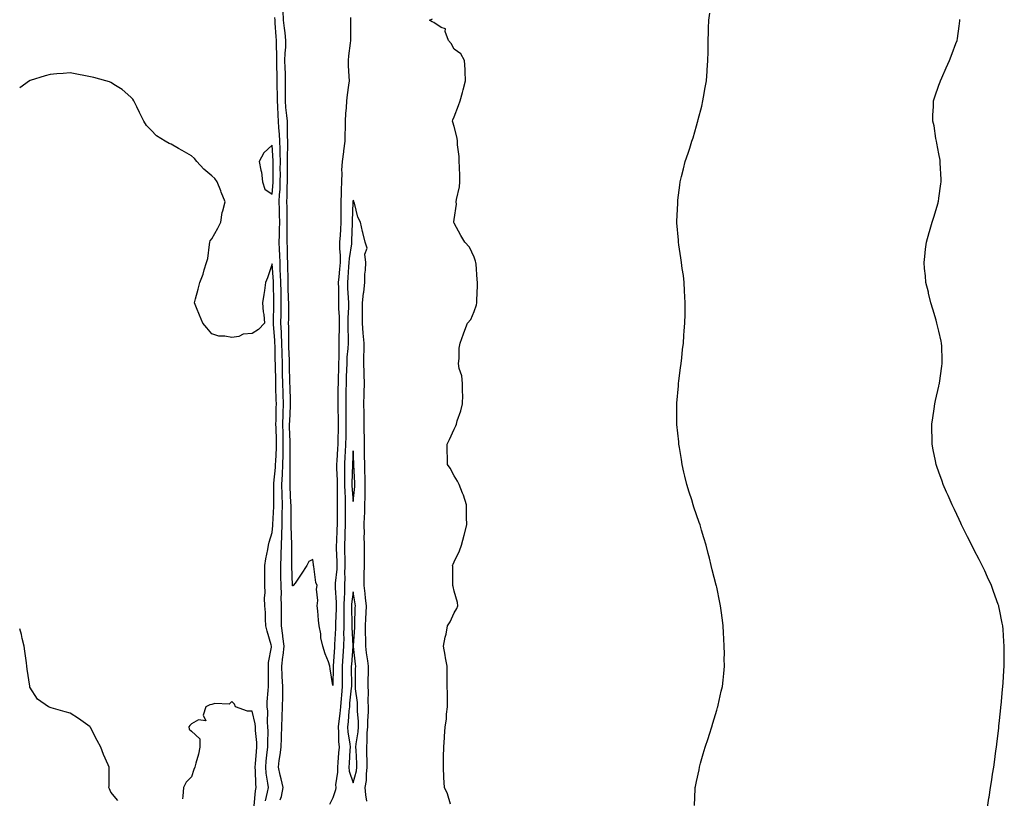
# Model space of a CAD drawing. Units: inches. Extents: x 979043 to 981683, y 7271498 to 7274138.
# Drawn here: x 979043 to 979530, y 7272807 to 7273192 of the extents above; entities that cross this region are included whole.
import ezdxf

# ---------------------------------------------------------------- set-up
doc = ezdxf.new("R2010")
doc.units = ezdxf.units.IN
doc.header["$MEASUREMENT"] = 0
doc.layers.add('Contour_97907271', color=7, linetype='Continuous', true_color=0xcb41ea)

msp = doc.modelspace()

# ---------------------------------------------------------------- linework, layer by layer
at = {"layer": 'Contour_97907271'}
for points in [[(979206.78, 7273193.19, 3182), (979206.7, 7273191.92, 3182), (979206.69, 7273190.56, 3182), (979206.78, 7273183.19, 3182), (979206.78, 7273181.92, 3182), (979206.6, 7273180.47, 3182), (979205.8, 7273174.17, 3182), (979205.54, 7273171.92, 3182), (979205.66, 7273169.53, 3182), (979205.93, 7273164.04, 3182), (979206.03, 7273161.92, 3182), (979205.79, 7273159.66, 3182), (979205.05, 7273154.92, 3182), (979204.77, 7273151.92, 3182), (979204.6, 7273148.47, 3182), (979204.32, 7273145.65, 3182), (979204.15, 7273141.92, 3182), (979204.06, 7273137.93, 3182), (979203.99, 7273135.98, 3182), (979203.88, 7273131.92, 3182), (979203.33, 7273127.2, 3182), (979203.34, 7273126.63, 3182), (979202.62, 7273121.92, 3182), (979202.35, 7273117.62, 3182), (979202.44, 7273116.31, 3182), (979202.24, 7273111.92, 3182), (979202.09, 7273107.88, 3182), (979202.17, 7273106.04, 3182), (979202.04, 7273101.92, 3182), (979201.99, 7273097.98, 3182), (979202.01, 7273095.88, 3182), (979201.97, 7273091.92, 3182), (979201.78, 7273088.19, 3182), (979201.57, 7273085.44, 3182), (979201.38, 7273081.92, 3182), (979201.28, 7273078.69, 3182), (979201.65, 7273075.52, 3182), (979201.57, 7273071.92, 3182), (979201.31, 7273068.66, 3182), (979200.95, 7273064.82, 3182), (979200.72, 7273061.92, 3182), (979200.78, 7273059.19, 3182), (979200.75, 7273054.62, 3182), (979200.81, 7273051.92, 3182), (979200.86, 7273049.11, 3182), (979201.18, 7273045.05, 3182), (979201.22, 7273041.92, 3182), (979201.19, 7273038.78, 3182), (979201.07, 7273034.94, 3182), (979201.04, 7273031.92, 3182), (979200.93, 7273029.04, 3182), (979201, 7273024.87, 3182), (979200.89, 7273021.92, 3182), (979200.79, 7273019.18, 3182), (979200.68, 7273014.55, 3182), (979200.58, 7273011.92, 3182), (979200.55, 7273009.42, 3182), (979200.52, 7273004.39, 3182), (979200.48, 7273001.92, 3182), (979200.51, 7272999.46, 3182), (979200.69, 7272994.56, 3182), (979200.73, 7272991.92, 3182), (979200.68, 7272989.29, 3182), (979200.49, 7272984.36, 3182), (979200.43, 7272981.92, 3182), (979200.33, 7272979.64, 3182), (979199.97, 7272973.84, 3182), (979199.87, 7272971.92, 3182), (979199.88, 7272970.09, 3182), (979200.12, 7272963.99, 3182), (979200.12, 7272961.92, 3182), (979200.19, 7272959.78, 3182), (979200.11, 7272953.98, 3182), (979200.18, 7272951.92, 3182), (979200.18, 7272949.79, 3182), (979200.16, 7272944.03, 3182), (979200.16, 7272941.92, 3182), (979200.07, 7272939.9, 3182), (979199.77, 7272933.64, 3182), (979199.7, 7272931.92, 3182), (979199.73, 7272930.24, 3182), (979199.92, 7272923.8, 3182), (979199.96, 7272921.92, 3182), (979199.92, 7272920.05, 3182), (979199.25, 7272913.12, 3182), (979199.22, 7272911.92, 3182), (979199.19, 7272910.78, 3182), (979199.71, 7272903.58, 3182), (979199.67, 7272901.92, 3182), (979199.65, 7272900.32, 3182), (979199.41, 7272893.28, 3182), (979199.39, 7272891.92, 3182), (979199.38, 7272890.59, 3182), (979198.85, 7272882.72, 3182), (979198.85, 7272881.92, 3182), (979198.79, 7272881.18, 3182), (979198.25, 7272872.12, 3182), (979198.23, 7272871.92, 3182), (979198.23, 7272871.74, 3182), (979198.05, 7272862.38, 3182), (979196.74, 7272870.61, 3182), (979196.58, 7272871.92, 3182), (979195.8, 7272874.17, 3182), (979194.15, 7272878.02, 3182), (979193.14, 7272881.92, 3182), (979192.11, 7272885.98, 3182), (979192.01, 7272887.96, 3182), (979191.3, 7272891.92, 3182), (979190.93, 7272894.8, 3182), (979190.62, 7272899.35, 3182), (979190.33, 7272901.92, 3182), (979190.6, 7272904.47, 3182), (979189.92, 7272910.05, 3182), (979190.26, 7272911.92, 3182), (979189.6, 7272913.47, 3182), (979188.69, 7272921.28, 3182), (979188.52, 7272921.92, 3182), (979188.52, 7272922.39, 3182), (979188.05, 7272924.81, 3182), (979186.1, 7272923.87, 3182), (979185.18, 7272921.92, 3182), (979182.4, 7272917.57, 3182), (979179.3, 7272913.17, 3182), (979178.44, 7272911.92, 3182), (979178.21, 7272911.76, 3182), (979178.05, 7272911.76, 3182), (979178.03, 7272911.9, 3182), (979178.03, 7272911.94, 3182), (979177.74, 7272921.61, 3182), (979177.73, 7272921.92, 3182), (979177.75, 7272922.22, 3182), (979177.77, 7272931.64, 3182), (979177.78, 7272931.92, 3182), (979177.78, 7272932.19, 3182), (979177.42, 7272941.29, 3182), (979177.42, 7272941.92, 3182), (979177.43, 7272942.54, 3182), (979177.32, 7272951.19, 3182), (979177.33, 7272951.92, 3182), (979177.31, 7272952.66, 3182), (979176.88, 7272960.75, 3182), (979176.85, 7272961.92, 3182), (979176.91, 7272963.06, 3182), (979176.87, 7272970.74, 3182), (979176.93, 7272971.92, 3182), (979176.95, 7272973.02, 3182), (979176.84, 7272980.71, 3182), (979176.86, 7272981.92, 3182), (979176.83, 7272983.14, 3182), (979176.65, 7272990.52, 3182), (979176.62, 7272991.92, 3182), (979176.66, 7272993.31, 3182), (979177.04, 7273000.91, 3182), (979177.07, 7273001.92, 3182), (979177.04, 7273002.93, 3182), (979176.84, 7273010.71, 3182), (979176.8, 7273011.92, 3182), (979176.78, 7273013.19, 3182), (979176.59, 7273020.46, 3182), (979176.57, 7273021.92, 3182), (979176.53, 7273023.44, 3182), (979176.29, 7273030.16, 3182), (979176.24, 7273031.92, 3182), (979176.17, 7273033.8, 3182), (979176.2, 7273040.07, 3182), (979176.13, 7273041.92, 3182), (979176.16, 7273043.81, 3182), (979176.17, 7273050.04, 3182), (979176.19, 7273051.92, 3182), (979176.15, 7273053.82, 3182), (979175.97, 7273059.84, 3182), (979175.92, 7273061.92, 3182), (979175.85, 7273064.12, 3182), (979175.81, 7273069.68, 3182), (979175.74, 7273071.92, 3182), (979175.66, 7273074.31, 3182), (979175.51, 7273079.38, 3182), (979175.42, 7273081.92, 3182), (979175.46, 7273084.51, 3182), (979175.46, 7273089.33, 3182), (979175.49, 7273091.92, 3182), (979175.45, 7273094.52, 3182), (979175.36, 7273099.23, 3182), (979175.32, 7273101.92, 3182), (979175.42, 7273104.55, 3182), (979175.42, 7273109.29, 3182), (979175.52, 7273111.92, 3182), (979175.54, 7273114.43, 3182), (979175.64, 7273119.51, 3182), (979175.65, 7273121.92, 3182), (979175.62, 7273124.35, 3182), (979175.73, 7273129.6, 3182), (979175.69, 7273131.92, 3182), (979175.58, 7273134.39, 3182), (979175.62, 7273139.49, 3182), (979175.5, 7273141.92, 3182), (979175.28, 7273144.69, 3182), (979174.75, 7273148.62, 3182), (979174.51, 7273151.92, 3182), (979174.51, 7273155.46, 3182), (979174.65, 7273158.52, 3182), (979174.65, 7273161.92, 3182), (979174.54, 7273165.43, 3182), (979174.41, 7273168.28, 3182), (979174.3, 7273171.92, 3182), (979174.4, 7273175.57, 3182), (979174.68, 7273178.55, 3182), (979174.78, 7273181.92, 3182), (979174.39, 7273185.58, 3182), (979174.05, 7273187.92, 3182), (979173.66, 7273191.92, 3182), (979173.38, 7273196.59, 3182)], [(979376.99, 7272802.98, 3181), (979377.42, 7272811.29, 3181), (979377.44, 7272811.92, 3181), (979377.55, 7272812.42, 3181), (979378.05, 7272814.84, 3181), (979379.3, 7272820.67, 3181), (979379.52, 7272821.92, 3181), (979380.1, 7272823.97, 3181), (979381.43, 7272828.54, 3181), (979382.38, 7272831.92, 3181), (979383.75, 7272836.22, 3181), (979384.41, 7272838.28, 3181), (979385.58, 7272841.92, 3181), (979386.13, 7272843.84, 3181), (979388.05, 7272850.23, 3181), (979388.44, 7272851.53, 3181), (979388.58, 7272851.92, 3181), (979388.74, 7272852.61, 3181), (979390.34, 7272859.63, 3181), (979390.91, 7272861.92, 3181), (979391.2, 7272865.07, 3181), (979391.59, 7272868.38, 3181), (979391.88, 7272871.92, 3181), (979391.8, 7272875.67, 3181), (979391.87, 7272878.1, 3181), (979391.81, 7272881.92, 3181), (979391.59, 7272885.46, 3181), (979391.5, 7272888.47, 3181), (979391.28, 7272891.92, 3181), (979390.92, 7272894.79, 3181), (979390.33, 7272899.64, 3181), (979390.01, 7272901.92, 3181), (979389.68, 7272903.55, 3181), (979388.05, 7272911.09, 3181), (979387.9, 7272911.77, 3181), (979387.87, 7272911.92, 3181), (979387.82, 7272912.15, 3181), (979385.84, 7272919.71, 3181), (979385.34, 7272921.92, 3181), (979384.42, 7272925.55, 3181), (979383.84, 7272927.71, 3181), (979382.79, 7272931.92, 3181), (979381.68, 7272935.55, 3181), (979380.55, 7272939.42, 3181), (979379.8, 7272941.92, 3181), (979379.34, 7272943.21, 3181), (979378.05, 7272947.02, 3181), (979376.81, 7272950.68, 3181), (979376.42, 7272951.92, 3181), (979375.67, 7272954.3, 3181), (979374.35, 7272958.22, 3181), (979373.27, 7272961.92, 3181), (979372.25, 7272966.12, 3181), (979371.84, 7272968.13, 3181), (979370.98, 7272971.92, 3181), (979370.55, 7272974.42, 3181), (979369.65, 7272980.32, 3181), (979369.38, 7272981.92, 3181), (979369.24, 7272983.11, 3181), (979368.31, 7272991.66, 3181), (979368.28, 7272991.92, 3181), (979368.28, 7273001.92, 3181), (979368.3, 7273002.17, 3181), (979369.07, 7273010.9, 3181), (979369.16, 7273011.92, 3181), (979369.35, 7273013.22, 3181), (979370.19, 7273019.78, 3181), (979370.5, 7273021.92, 3181), (979370.8, 7273024.67, 3181), (979371.19, 7273028.78, 3181), (979371.57, 7273031.92, 3181), (979371.85, 7273035.72, 3181), (979371.99, 7273037.98, 3181), (979372.33, 7273041.92, 3181), (979372.41, 7273046.28, 3181), (979372.42, 7273047.55, 3181), (979372.49, 7273051.92, 3181), (979372.18, 7273057.79, 3181), (979372, 7273061.92, 3181), (979371.55, 7273065.42, 3181), (979371.03, 7273068.94, 3181), (979370.64, 7273071.92, 3181), (979370.37, 7273074.24, 3181), (979369.38, 7273080.59, 3181), (979369.2, 7273081.92, 3181), (979369.14, 7273083.01, 3181), (979368.38, 7273091.59, 3181), (979368.36, 7273091.92, 3181), (979368.38, 7273092.25, 3181), (979368.73, 7273101.24, 3181), (979368.77, 7273101.92, 3181), (979368.89, 7273102.76, 3181), (979369.8, 7273110.17, 3181), (979370.04, 7273111.92, 3181), (979370.7, 7273114.57, 3181), (979371.63, 7273118.34, 3181), (979372.5, 7273121.92, 3181), (979373.89, 7273126.08, 3181), (979374.7, 7273128.57, 3181), (979375.8, 7273131.92, 3181), (979376.35, 7273133.62, 3181), (979378.05, 7273139.64, 3181), (979378.58, 7273141.39, 3181), (979378.69, 7273141.92, 3181), (979378.88, 7273142.75, 3181), (979380.64, 7273149.33, 3181), (979381.14, 7273151.92, 3181), (979381.79, 7273155.66, 3181), (979382.26, 7273157.71, 3181), (979382.94, 7273161.92, 3181), (979383.33, 7273166.64, 3181), (979383.35, 7273167.22, 3181), (979383.72, 7273171.92, 3181), (979383.8, 7273176.17, 3181), (979383.82, 7273177.69, 3181), (979383.87, 7273181.92, 3181), (979383.97, 7273186, 3181), (979384.05, 7273187.92, 3181), (979384.13, 7273191.92, 3181), (979384.59, 7273195.38, 3181)], [(979171.96, 7272805.83, 3183), (979172.53, 7272807.44, 3183), (979173.46, 7272811.92, 3183), (979172.4, 7272816.27, 3183), (979172, 7272817.97, 3183), (979171.05, 7272821.92, 3183), (979171.48, 7272825.35, 3183), (979171.91, 7272828.06, 3183), (979172.37, 7272831.92, 3183), (979172.58, 7272836.45, 3183), (979172.62, 7272837.35, 3183), (979172.84, 7272841.92, 3183), (979173.01, 7272846.88, 3183), (979173.01, 7272846.96, 3183), (979173.18, 7272851.92, 3183), (979173.24, 7272856.73, 3183), (979173.23, 7272857.1, 3183), (979173.28, 7272861.92, 3183), (979173.01, 7272866.88, 3183), (979173.01, 7272866.96, 3183), (979172.76, 7272871.92, 3183), (979173.29, 7272876.68, 3183), (979173.36, 7272877.23, 3183), (979173.9, 7272881.92, 3183), (979173.29, 7272886.68, 3183), (979173.26, 7272887.13, 3183), (979172.58, 7272891.92, 3183), (979172.59, 7272896.46, 3183), (979172.59, 7272901.92, 3183), (979172.46, 7272906.33, 3183), (979172.53, 7272907.44, 3183), (979172.42, 7272911.92, 3183), (979172.35, 7272916.22, 3183), (979172.34, 7272917.63, 3183), (979172.27, 7272921.92, 3183), (979172.43, 7272926.3, 3183), (979172.51, 7272927.46, 3183), (979172.67, 7272931.92, 3183), (979172.76, 7272936.63, 3183), (979172.8, 7272937.17, 3183), (979172.86, 7272941.92, 3183), (979172.98, 7272946.85, 3183), (979172.99, 7272946.98, 3183), (979173.09, 7272951.92, 3183), (979172.94, 7272956.81, 3183), (979172.94, 7272957.03, 3183), (979172.82, 7272961.92, 3183), (979173.07, 7272966.9, 3183), (979173.07, 7272966.94, 3183), (979173.3, 7272971.92, 3183), (979173.4, 7272976.57, 3183), (979173.39, 7272977.26, 3183), (979173.48, 7272981.92, 3183), (979173.37, 7272986.6, 3183), (979173.36, 7272987.23, 3183), (979173.26, 7272991.92, 3183), (979173.39, 7272996.58, 3183), (979173.42, 7272997.29, 3183), (979173.57, 7273001.92, 3183), (979173.43, 7273006.54, 3183), (979173.41, 7273007.28, 3183), (979173.28, 7273011.92, 3183), (979173.18, 7273016.79, 3183), (979173.18, 7273017.05, 3183), (979173.07, 7273021.92, 3183), (979172.93, 7273026.8, 3183), (979172.93, 7273027.04, 3183), (979172.81, 7273031.92, 3183), (979172.62, 7273036.49, 3183), (979172.54, 7273037.43, 3183), (979172.35, 7273041.92, 3183), (979172.41, 7273046.28, 3183), (979172.44, 7273047.53, 3183), (979172.51, 7273051.92, 3183), (979172.4, 7273056.27, 3183), (979172.37, 7273057.6, 3183), (979172.25, 7273061.92, 3183), (979172.12, 7273065.99, 3183), (979172.01, 7273067.96, 3183), (979171.87, 7273071.92, 3183), (979171.74, 7273075.61, 3183), (979171.63, 7273078.34, 3183), (979171.51, 7273081.92, 3183), (979171.57, 7273085.44, 3183), (979171.65, 7273088.32, 3183), (979171.7, 7273091.92, 3183), (979171.63, 7273095.5, 3183), (979171.59, 7273098.38, 3183), (979171.53, 7273101.92, 3183), (979171.67, 7273105.54, 3183), (979171.88, 7273108.09, 3183), (979172.02, 7273111.92, 3183), (979172.04, 7273115.91, 3183), (979172.02, 7273117.95, 3183), (979172.04, 7273121.92, 3183), (979171.99, 7273125.86, 3183), (979171.88, 7273128.09, 3183), (979171.82, 7273131.92, 3183), (979171.66, 7273135.53, 3183), (979171.35, 7273138.62, 3183), (979171.18, 7273141.92, 3183), (979170.95, 7273144.82, 3183), (979170.87, 7273149.1, 3183), (979170.68, 7273151.92, 3183), (979170.68, 7273154.55, 3183), (979170.46, 7273159.51, 3183), (979170.46, 7273161.92, 3183), (979170.38, 7273164.25, 3183), (979170.3, 7273169.67, 3183), (979170.23, 7273171.92, 3183), (979170.29, 7273174.16, 3183), (979170.05, 7273179.92, 3183), (979170.11, 7273181.92, 3183), (979169.92, 7273183.79, 3183), (979169.52, 7273190.45, 3183), (979169.39, 7273191.92, 3183), (979169.31, 7273193.18, 3183)], [(979256.29, 7272803.68, 3182), (979254.83, 7272808.7, 3182), (979253.37, 7272811.92, 3182), (979253.05, 7272816.92, 3182), (979252.82, 7272821.92, 3182), (979252.85, 7272826.72, 3182), (979252.87, 7272827.1, 3182), (979252.89, 7272831.92, 3182), (979253.35, 7272836.62, 3182), (979253.33, 7272837.2, 3182), (979253.67, 7272841.92, 3182), (979254.25, 7272845.72, 3182), (979254.35, 7272848.22, 3182), (979254.81, 7272851.92, 3182), (979254.75, 7272855.22, 3182), (979254.73, 7272858.6, 3182), (979254.66, 7272861.92, 3182), (979254.61, 7272865.36, 3182), (979254.62, 7272868.49, 3182), (979254.59, 7272871.92, 3182), (979253.87, 7272876.1, 3182), (979253.61, 7272877.48, 3182), (979252.85, 7272881.92, 3182), (979253.64, 7272886.33, 3182), (979254.05, 7272887.92, 3182), (979254.86, 7272891.92, 3182), (979256.05, 7272893.92, 3182), (979258.05, 7272898.48, 3182), (979259.39, 7272900.58, 3182), (979259.82, 7272901.92, 3182), (979259.67, 7272903.54, 3182), (979258.05, 7272909.1, 3182), (979257.59, 7272911.46, 3182), (979257.48, 7272911.92, 3182), (979257.37, 7272912.6, 3182), (979257.42, 7272921.29, 3182), (979257.24, 7272921.92, 3182), (979257.53, 7272922.44, 3182), (979258.05, 7272923.59, 3182), (979260.79, 7272929.18, 3182), (979261.68, 7272931.92, 3182), (979263.05, 7272936.92, 3182), (979264.29, 7272941.92, 3182), (979264.25, 7272945.72, 3182), (979264.27, 7272948.14, 3182), (979264.23, 7272951.92, 3182), (979262.75, 7272956.62, 3182), (979262.26, 7272957.71, 3182), (979260.62, 7272961.92, 3182), (979259.81, 7272963.68, 3182), (979258.05, 7272966.25, 3182), (979256.15, 7272970.02, 3182), (979254.79, 7272971.92, 3182), (979254.75, 7272975.22, 3182), (979254.61, 7272978.48, 3182), (979254.58, 7272981.92, 3182), (979255.8, 7272984.17, 3182), (979258.05, 7272989.41, 3182), (979258.91, 7272991.06, 3182), (979259.16, 7272991.92, 3182), (979259.62, 7272993.49, 3182), (979261.45, 7272998.52, 3182), (979262.27, 7273001.92, 3182), (979262.31, 7273006.18, 3182), (979262.2, 7273007.77, 3182), (979262.23, 7273011.92, 3182), (979261.83, 7273015.7, 3182), (979260.59, 7273019.38, 3182), (979260.17, 7273021.92, 3182), (979260.53, 7273024.4, 3182), (979260.57, 7273029.4, 3182), (979261.08, 7273031.92, 3182), (979262.74, 7273036.61, 3182), (979262.89, 7273037.08, 3182), (979264.67, 7273041.92, 3182), (979266.36, 7273043.61, 3182), (979268.05, 7273047.6, 3182), (979269.09, 7273050.88, 3182), (979269.27, 7273051.92, 3182), (979269.31, 7273053.18, 3182), (979269.62, 7273060.35, 3182), (979269.68, 7273061.92, 3182), (979269.55, 7273063.42, 3182), (979268.9, 7273071.07, 3182), (979268.82, 7273071.92, 3182), (979268.68, 7273072.55, 3182), (979268.05, 7273074.5, 3182), (979265.64, 7273079.51, 3182), (979263.3, 7273081.92, 3182), (979261.35, 7273085.22, 3182), (979258.05, 7273091.46, 3182), (979257.89, 7273091.76, 3182), (979257.88, 7273091.92, 3182), (979257.93, 7273092.04, 3182), (979258.05, 7273093.14, 3182), (979259.2, 7273100.77, 3182), (979259.15, 7273101.92, 3182), (979259.25, 7273103.12, 3182), (979260.68, 7273109.29, 3182), (979260.84, 7273111.92, 3182), (979260.83, 7273114.7, 3182), (979260.65, 7273119.32, 3182), (979260.64, 7273121.92, 3182), (979260.53, 7273124.4, 3182), (979259.75, 7273130.22, 3182), (979259.66, 7273131.92, 3182), (979259.58, 7273133.45, 3182), (979258.05, 7273139.23, 3182), (979257.5, 7273141.37, 3182), (979257.27, 7273141.92, 3182), (979257.48, 7273142.49, 3182), (979258.05, 7273144.02, 3182), (979260.31, 7273149.66, 3182), (979261.05, 7273151.92, 3182), (979262.21, 7273156.08, 3182), (979262.6, 7273157.37, 3182), (979263.74, 7273161.92, 3182), (979263.55, 7273166.42, 3182), (979263.54, 7273167.41, 3182), (979263.27, 7273171.92, 3182), (979261.36, 7273175.23, 3182), (979258.05, 7273177.56, 3182), (979256.54, 7273180.41, 3182), (979255.28, 7273181.92, 3182), (979253.62, 7273186.35, 3182), (979253.8, 7273187.67, 3182), (979251.71, 7273188.26, 3182), (979248.05, 7273190.73, 3182), (979247.26, 7273191.13, 3182), (979245.95, 7273191.92, 3182), (979247.38, 7273192.59, 3182)], [(979522.08, 7272801.92, 3180), (979522.82, 7272806.69, 3180), (979522.88, 7272807.09, 3180), (979523.66, 7272811.92, 3180), (979524.23, 7272815.74, 3180), (979524.65, 7272818.52, 3180), (979525.2, 7272821.92, 3180), (979525.54, 7272824.43, 3180), (979526.26, 7272830.13, 3180), (979526.5, 7272831.92, 3180), (979526.67, 7272833.3, 3180), (979527.66, 7272841.53, 3180), (979527.71, 7272841.92, 3180), (979527.74, 7272842.23, 3180), (979528.05, 7272845.15, 3180), (979528.69, 7272851.28, 3180), (979528.75, 7272851.92, 3180), (979528.83, 7272852.7, 3180), (979529.55, 7272860.42, 3180), (979529.69, 7272861.92, 3180), (979529.79, 7272863.66, 3180), (979530.18, 7272869.79, 3180), (979530.33, 7272871.92, 3180), (979530.35, 7272874.22, 3180), (979530.41, 7272879.56, 3180), (979530.43, 7272881.92, 3180), (979530.27, 7272884.14, 3180), (979529.86, 7272890.11, 3180), (979529.71, 7272891.92, 3180), (979529.42, 7272893.29, 3180), (979528.05, 7272900.04, 3180), (979527.72, 7272901.59, 3180), (979527.66, 7272901.92, 3180), (979527.44, 7272902.53, 3180), (979525.1, 7272908.97, 3180), (979524.11, 7272911.92, 3180), (979522.18, 7272916.05, 3180), (979520.76, 7272919.21, 3180), (979519.53, 7272921.92, 3180), (979519.02, 7272922.89, 3180), (979518.05, 7272924.74, 3180), (979515.58, 7272929.45, 3180), (979514.34, 7272931.92, 3180), (979512.23, 7272936.1, 3180), (979510.61, 7272939.36, 3180), (979509.32, 7272941.92, 3180), (979508.92, 7272942.79, 3180), (979508.05, 7272944.6, 3180), (979505.7, 7272949.57, 3180), (979504.58, 7272951.92, 3180), (979502.59, 7272956.46, 3180), (979501.88, 7272958.09, 3180), (979500.22, 7272961.92, 3180), (979499.66, 7272963.53, 3180), (979498.05, 7272968.01, 3180), (979497.01, 7272970.88, 3180), (979496.63, 7272971.92, 3180), (979496.31, 7272973.66, 3180), (979495.22, 7272979.09, 3180), (979494.7, 7272981.92, 3180), (979494.65, 7272985.32, 3180), (979494.59, 7272988.46, 3180), (979494.56, 7272991.92, 3180), (979495.01, 7272994.96, 3180), (979495.64, 7272999.51, 3180), (979495.97, 7273001.92, 3180), (979496.35, 7273003.62, 3180), (979498.05, 7273010.68, 3180), (979498.26, 7273011.71, 3180), (979498.31, 7273011.92, 3180), (979498.35, 7273012.22, 3180), (979499.49, 7273020.48, 3180), (979499.68, 7273021.92, 3180), (979499.62, 7273023.49, 3180), (979499.45, 7273030.52, 3180), (979499.4, 7273031.92, 3180), (979499.15, 7273033.02, 3180), (979498.05, 7273037.84, 3180), (979497.26, 7273041.13, 3180), (979497.1, 7273041.92, 3180), (979496.71, 7273043.26, 3180), (979494.97, 7273048.84, 3180), (979494.12, 7273051.92, 3180), (979492.92, 7273056.79, 3180), (979492.84, 7273057.13, 3180), (979491.66, 7273061.92, 3180), (979491.37, 7273065.24, 3180), (979490.97, 7273069, 3180), (979490.7, 7273071.92, 3180), (979491.06, 7273074.93, 3180), (979491.43, 7273078.54, 3180), (979491.85, 7273081.92, 3180), (979493.26, 7273086.71, 3180), (979493.42, 7273087.29, 3180), (979494.78, 7273091.92, 3180), (979495.56, 7273094.41, 3180), (979497.65, 7273101.52, 3180), (979497.77, 7273101.92, 3180), (979497.81, 7273102.16, 3180), (979498.05, 7273103.77, 3180), (979499.04, 7273110.93, 3180), (979499.16, 7273111.92, 3180), (979499.13, 7273113, 3180), (979498.72, 7273121.25, 3180), (979498.7, 7273121.92, 3180), (979498.63, 7273122.5, 3180), (979498.05, 7273125.72, 3180), (979497.07, 7273130.94, 3180), (979496.87, 7273131.92, 3180), (979496.59, 7273133.38, 3180), (979495.63, 7273139.5, 3180), (979495.13, 7273141.92, 3180), (979495.13, 7273144.84, 3180), (979495.33, 7273149.2, 3180), (979495.33, 7273151.92, 3180), (979495.98, 7273153.99, 3180), (979498.05, 7273159.66, 3180), (979498.65, 7273161.32, 3180), (979498.88, 7273161.92, 3180), (979499.54, 7273163.41, 3180), (979501.67, 7273168.3, 3180), (979503.3, 7273171.92, 3180), (979504.63, 7273175.34, 3180), (979506.48, 7273180.35, 3180), (979507.07, 7273181.92, 3180), (979507.2, 7273182.77, 3180), (979508.05, 7273188.94, 3180), (979508.4, 7273191.57, 3180), (979508.44, 7273191.92, 3180), (979508.44, 7273192.31, 3180)], [(979164.72, 7272805.25, 3184), (979165.7, 7272809.57, 3184), (979166.11, 7272811.92, 3184), (979165.89, 7272814.08, 3184), (979165.08, 7272818.95, 3184), (979164.83, 7272821.92, 3184), (979165.08, 7272824.89, 3184), (979165.59, 7272829.46, 3184), (979165.81, 7272831.92, 3184), (979165.76, 7272834.21, 3184), (979165.95, 7272839.82, 3184), (979165.88, 7272841.92, 3184), (979165.65, 7272844.32, 3184), (979165.76, 7272849.63, 3184), (979165.47, 7272851.92, 3184), (979165.57, 7272854.4, 3184), (979166.05, 7272859.92, 3184), (979166.14, 7272861.92, 3184), (979166.2, 7272863.77, 3184), (979166.15, 7272870.02, 3184), (979166.21, 7272871.92, 3184), (979166.24, 7272873.73, 3184), (979167.61, 7272881.48, 3184), (979167.62, 7272881.92, 3184), (979167.47, 7272882.5, 3184), (979165.46, 7272889.33, 3184), (979164.86, 7272891.92, 3184), (979164.63, 7272895.34, 3184), (979164.64, 7272898.51, 3184), (979164.38, 7272901.92, 3184), (979164.22, 7272905.75, 3184), (979164.57, 7272908.44, 3184), (979164.38, 7272911.92, 3184), (979164.39, 7272915.58, 3184), (979164.37, 7272918.24, 3184), (979164.38, 7272921.92, 3184), (979164.8, 7272925.17, 3184), (979165.87, 7272929.74, 3184), (979166.2, 7272931.92, 3184), (979166.5, 7272933.47, 3184), (979168.05, 7272938.14, 3184), (979168.3, 7272941.67, 3184), (979168.31, 7272941.92, 3184), (979168.31, 7272942.18, 3184), (979168.83, 7272951.14, 3184), (979168.85, 7272951.92, 3184), (979168.82, 7272952.69, 3184), (979168.79, 7272961.18, 3184), (979168.77, 7272961.92, 3184), (979168.81, 7272962.68, 3184), (979169.61, 7272970.36, 3184), (979169.69, 7272971.92, 3184), (979169.72, 7272973.59, 3184), (979170.06, 7272979.91, 3184), (979170.1, 7272981.92, 3184), (979170.05, 7272983.92, 3184), (979169.92, 7272990.05, 3184), (979169.88, 7272991.92, 3184), (979169.93, 7272993.8, 3184), (979169.99, 7272999.98, 3184), (979170.05, 7273001.92, 3184), (979170, 7273003.87, 3184), (979169.82, 7273010.15, 3184), (979169.76, 7273011.92, 3184), (979169.73, 7273013.6, 3184), (979169.6, 7273020.37, 3184), (979169.56, 7273021.92, 3184), (979169.52, 7273023.39, 3184), (979169.4, 7273030.57, 3184), (979169.37, 7273031.92, 3184), (979169.32, 7273033.19, 3184), (979168.59, 7273041.38, 3184), (979168.57, 7273041.92, 3184), (979168.58, 7273042.45, 3184), (979168.81, 7273051.16, 3184), (979168.82, 7273051.92, 3184), (979168.8, 7273052.67, 3184), (979168.61, 7273061.36, 3184), (979168.59, 7273061.92, 3184), (979168.57, 7273062.44, 3184), (979168.05, 7273071.18, 3184), (979165.61, 7273064.36, 3184), (979164.75, 7273061.92, 3184), (979164.16, 7273058.03, 3184), (979163.88, 7273056.09, 3184), (979163.25, 7273051.92, 3184), (979163.56, 7273047.43, 3184), (979163.78, 7273046.19, 3184), (979164.14, 7273041.92, 3184), (979161.19, 7273038.78, 3184), (979158.05, 7273036.71, 3184), (979153.56, 7273036.41, 3184), (979151.46, 7273035.33, 3184), (979148.05, 7273034.77, 3184), (979144.51, 7273035.46, 3184), (979141.59, 7273035.46, 3184), (979138.05, 7273036.6, 3184), (979135.69, 7273039.56, 3184), (979133.7, 7273041.92, 3184), (979131.96, 7273045.83, 3184), (979130.6, 7273049.37, 3184), (979129.55, 7273051.92, 3184), (979130.1, 7273053.97, 3184), (979131.31, 7273058.66, 3184), (979132.22, 7273061.92, 3184), (979133.82, 7273066.15, 3184), (979134.36, 7273068.23, 3184), (979135.54, 7273071.92, 3184), (979136.06, 7273073.91, 3184), (979136.98, 7273080.85, 3184), (979137.2, 7273081.92, 3184), (979137.32, 7273082.65, 3184), (979138.05, 7273083.57, 3184), (979141.08, 7273088.89, 3184), (979142.6, 7273091.92, 3184), (979143.25, 7273096.72, 3184), (979143.56, 7273097.43, 3184), (979144.64, 7273101.92, 3184), (979142.81, 7273106.68, 3184), (979142.52, 7273107.45, 3184), (979140.82, 7273111.92, 3184), (979139.62, 7273113.49, 3184), (979138.05, 7273114.83, 3184), (979134.18, 7273118.05, 3184), (979130.75, 7273121.92, 3184), (979129.53, 7273123.4, 3184), (979128.05, 7273124.65, 3184), (979123.44, 7273127.31, 3184), (979121.55, 7273128.42, 3184), (979118.05, 7273130.46, 3184), (979116.95, 7273130.82, 3184), (979115.04, 7273131.92, 3184), (979110.78, 7273134.65, 3184), (979108.05, 7273137.38, 3184), (979105.85, 7273139.72, 3184), (979104.44, 7273141.92, 3184), (979102.36, 7273146.23, 3184), (979100.93, 7273149.04, 3184), (979099.49, 7273151.92, 3184), (979098.95, 7273152.82, 3184), (979098.05, 7273153.74, 3184), (979093.66, 7273157.53, 3184), (979090.45, 7273159.52, 3184), (979088.05, 7273161.12, 3184), (979087.45, 7273161.32, 3184), (979085.63, 7273161.92, 3184), (979079.71, 7273163.58, 3184), (979078.05, 7273163.92, 3184), (979075.58, 7273164.39, 3184), (979071.26, 7273165.13, 3184), (979068.05, 7273165.75, 3184), (979064.49, 7273165.48, 3184), (979061.45, 7273165.32, 3184), (979058.05, 7273165.06, 3184), (979055.69, 7273164.28, 3184), (979048.2, 7273162.07, 3184), (979048.05, 7273162.02, 3184), (979047.9, 7273161.92, 3184), (979043, 7273158.44, 3184)], [(979214.83, 7272805.14, 3183), (979214.42, 7272808.29, 3183), (979214.09, 7272811.92, 3183), (979214.65, 7272815.32, 3183), (979214.66, 7272818.53, 3183), (979215.08, 7272821.92, 3183), (979214.97, 7272825, 3183), (979214.9, 7272828.77, 3183), (979214.78, 7272831.92, 3183), (979215.04, 7272834.93, 3183), (979215.05, 7272838.92, 3183), (979215.28, 7272841.92, 3183), (979215.28, 7272844.69, 3183), (979215.68, 7272849.55, 3183), (979215.68, 7272851.92, 3183), (979215.54, 7272854.43, 3183), (979215.66, 7272859.53, 3183), (979215.51, 7272861.92, 3183), (979215.54, 7272864.43, 3183), (979215.6, 7272869.47, 3183), (979215.64, 7272871.92, 3183), (979215.28, 7272874.69, 3183), (979214.7, 7272878.57, 3183), (979214.28, 7272881.92, 3183), (979214.33, 7272885.64, 3183), (979214.21, 7272888.08, 3183), (979214.25, 7272891.92, 3183), (979214.41, 7272895.56, 3183), (979214.6, 7272898.47, 3183), (979214.76, 7272901.92, 3183), (979214.26, 7272905.71, 3183), (979214.05, 7272907.92, 3183), (979213.49, 7272911.92, 3183), (979213.6, 7272916.37, 3183), (979213.58, 7272917.45, 3183), (979213.67, 7272921.92, 3183), (979213.67, 7272926.3, 3183), (979213.66, 7272927.53, 3183), (979213.66, 7272931.92, 3183), (979213.61, 7272936.36, 3183), (979213.65, 7272937.52, 3183), (979213.6, 7272941.92, 3183), (979213.71, 7272946.26, 3183), (979213.78, 7272947.65, 3183), (979213.9, 7272951.92, 3183), (979214.05, 7272955.92, 3183), (979213.96, 7272957.83, 3183), (979214.09, 7272961.92, 3183), (979213.96, 7272966.01, 3183), (979213.94, 7272967.81, 3183), (979213.8, 7272971.92, 3183), (979213.73, 7272976.24, 3183), (979213.76, 7272977.63, 3183), (979213.68, 7272981.92, 3183), (979213.64, 7272986.33, 3183), (979213.61, 7272987.48, 3183), (979213.56, 7272991.92, 3183), (979213.49, 7272996.48, 3183), (979213.48, 7272997.35, 3183), (979213.41, 7273001.92, 3183), (979213.51, 7273006.46, 3183), (979213.59, 7273007.46, 3183), (979213.69, 7273011.92, 3183), (979213.55, 7273016.42, 3183), (979213.55, 7273017.42, 3183), (979213.39, 7273021.92, 3183), (979213.37, 7273026.6, 3183), (979213.51, 7273027.38, 3183), (979213.49, 7273031.92, 3183), (979213.03, 7273036.9, 3183), (979213.03, 7273036.94, 3183), (979212.67, 7273041.92, 3183), (979212.74, 7273046.61, 3183), (979212.67, 7273047.3, 3183), (979212.75, 7273051.92, 3183), (979213.26, 7273056.71, 3183), (979213.31, 7273057.18, 3183), (979213.81, 7273061.92, 3183), (979213.86, 7273066.11, 3183), (979214.24, 7273068.11, 3183), (979214.3, 7273071.92, 3183), (979213.9, 7273076.07, 3183), (979215.07, 7273078.94, 3183), (979214.08, 7273081.92, 3183), (979212.81, 7273086.68, 3183), (979212.72, 7273087.25, 3183), (979211.68, 7273091.92, 3183), (979210.45, 7273094.32, 3183), (979208.73, 7273101.24, 3183), (979208.49, 7273101.92, 3183), (979208.39, 7273102.26, 3183), (979208.05, 7273102.82, 3183), (979207.96, 7273102.01, 3183), (979207.95, 7273101.92, 3183), (979207.95, 7273101.82, 3183), (979207.54, 7273092.43, 3183), (979207.53, 7273091.92, 3183), (979207.51, 7273091.38, 3183), (979207.34, 7273082.63, 3183), (979207.31, 7273081.92, 3183), (979207.28, 7273081.15, 3183), (979206.06, 7273073.91, 3183), (979206.02, 7273071.92, 3183), (979205.84, 7273069.71, 3183), (979205.49, 7273064.48, 3183), (979205.29, 7273061.92, 3183), (979205.34, 7273059.21, 3183), (979205.64, 7273054.33, 3183), (979205.7, 7273051.92, 3183), (979205.74, 7273049.61, 3183), (979205.48, 7273044.49, 3183), (979205.51, 7273041.92, 3183), (979205.49, 7273039.36, 3183), (979205.57, 7273034.4, 3183), (979205.55, 7273031.92, 3183), (979205.44, 7273029.31, 3183), (979205.03, 7273024.94, 3183), (979204.92, 7273021.92, 3183), (979204.82, 7273018.69, 3183), (979204.67, 7273015.3, 3183), (979204.55, 7273011.92, 3183), (979204.51, 7273008.38, 3183), (979204.45, 7273005.52, 3183), (979204.4, 7273001.92, 3183), (979204.45, 7272998.32, 3183), (979204.42, 7272995.55, 3183), (979204.47, 7272991.92, 3183), (979204.4, 7272988.27, 3183), (979204.39, 7272985.58, 3183), (979204.31, 7272981.92, 3183), (979204.11, 7272977.98, 3183), (979204.03, 7272975.94, 3183), (979203.82, 7272971.92, 3183), (979203.82, 7272967.69, 3183), (979203.76, 7272966.21, 3183), (979203.76, 7272961.92, 3183), (979203.9, 7272957.77, 3183), (979204.05, 7272955.92, 3183), (979204.18, 7272951.92, 3183), (979204.18, 7272948.05, 3183), (979204.19, 7272945.78, 3183), (979204.2, 7272941.92, 3183), (979204.03, 7272937.9, 3183), (979203.96, 7272936.01, 3183), (979203.78, 7272931.92, 3183), (979203.86, 7272927.73, 3183), (979203.88, 7272926.09, 3183), (979203.96, 7272921.92, 3183), (979203.86, 7272917.73, 3183), (979203.95, 7272916.02, 3183), (979203.85, 7272911.92, 3183), (979203.72, 7272907.59, 3183), (979203.58, 7272906.39, 3183), (979203.47, 7272901.92, 3183), (979203.43, 7272897.3, 3183), (979203.45, 7272896.52, 3183), (979203.41, 7272891.92, 3183), (979203.37, 7272887.24, 3183), (979203.4, 7272886.57, 3183), (979203.36, 7272881.92, 3183), (979203.02, 7272876.95, 3183), (979203.02, 7272876.89, 3183), (979202.69, 7272871.92, 3183), (979202.67, 7272867.3, 3183), (979202.66, 7272866.53, 3183), (979202.64, 7272861.92, 3183), (979202.27, 7272857.7, 3183), (979202.17, 7272856.04, 3183), (979201.82, 7272851.92, 3183), (979201.47, 7272848.5, 3183), (979200.96, 7272844.83, 3183), (979200.65, 7272841.92, 3183), (979200.85, 7272839.12, 3183), (979200.85, 7272834.72, 3183), (979201.1, 7272831.92, 3183), (979200.88, 7272829.09, 3183), (979200.44, 7272824.31, 3183), (979200.26, 7272821.92, 3183), (979200.41, 7272819.56, 3183), (979199.33, 7272813.2, 3183), (979199.48, 7272811.92, 3183), (979199.26, 7272810.71, 3183), (979198.05, 7272806.85, 3183), (979196.43, 7272803.54, 3183)], [(979091.6, 7272805.47, 3185), (979088.05, 7272809.63, 3185), (979087.41, 7272811.28, 3185), (979087.17, 7272811.92, 3185), (979087.22, 7272812.75, 3185), (979087.25, 7272821.12, 3185), (979087.31, 7272821.92, 3185), (979086.8, 7272823.17, 3185), (979084.46, 7272828.33, 3185), (979083.19, 7272831.92, 3185), (979081.31, 7272835.18, 3185), (979078.05, 7272841.66, 3185), (979077.95, 7272841.82, 3185), (979077.88, 7272841.92, 3185), (979072.16, 7272846.03, 3185), (979068.05, 7272848.76, 3185), (979065.45, 7272849.32, 3185), (979058.54, 7272851.43, 3185), (979058.05, 7272851.55, 3185), (979057.77, 7272851.64, 3185), (979057.2, 7272851.92, 3185), (979051.76, 7272855.63, 3185), (979048.05, 7272861.59, 3185), (979047.97, 7272861.84, 3185), (979047.96, 7272861.92, 3185), (979047.95, 7272862.02, 3185), (979046.72, 7272870.59, 3185), (979046.6, 7272871.92, 3185), (979046.35, 7272873.62, 3185), (979045.59, 7272879.46, 3185), (979045.21, 7272881.92, 3185), (979044.23, 7272885.74, 3185), (979043.83, 7272887.7, 3185), (979043, 7272890.53, 3185)], [(979159, 7272802.87, 3185), (979159.75, 7272810.22, 3185), (979160.04, 7272811.92, 3185), (979159.87, 7272813.74, 3185), (979159.74, 7272820.23, 3185), (979159.59, 7272821.92, 3185), (979159.75, 7272823.62, 3185), (979160.18, 7272829.79, 3185), (979160.37, 7272831.92, 3185), (979160.32, 7272834.19, 3185), (979159.76, 7272840.21, 3185), (979159.7, 7272841.92, 3185), (979159.55, 7272843.42, 3185), (979158.05, 7272849.64, 3185), (979155.78, 7272849.65, 3185), (979149.84, 7272851.92, 3185), (979149.34, 7272853.21, 3185), (979148.05, 7272854.42, 3185), (979146.76, 7272853.21, 3185), (979139.62, 7272853.49, 3185), (979138.05, 7272853.01, 3185), (979137.11, 7272852.86, 3185), (979135.23, 7272851.92, 3185), (979133.86, 7272847.73, 3185), (979135.09, 7272844.88, 3185), (979131.58, 7272845.45, 3185), (979128.05, 7272843.45, 3185), (979127.3, 7272842.67, 3185), (979126.7, 7272841.92, 3185), (979126.95, 7272840.82, 3185), (979128.05, 7272839.8, 3185), (979132.15, 7272836.02, 3185), (979132.12, 7272831.92, 3185), (979131.56, 7272828.41, 3185), (979130.12, 7272823.99, 3185), (979129.67, 7272821.92, 3185), (979129.17, 7272820.8, 3185), (979128.05, 7272817.21, 3185), (979125.4, 7272814.57, 3185), (979124.16, 7272811.92, 3185), (979123.76, 7272807.63, 3185), (979123.65, 7272806.32, 3185)]]:
    msp.add_polyline3d(points, dxfattribs=at)
for points in [[(979168.05, 7273105.72, 3184), (979168.5, 7273111.47, 3184), (979168.52, 7273111.92, 3184), (979168.52, 7273112.39, 3184), (979168.44, 7273121.53, 3184), (979168.44, 7273121.92, 3184), (979168.43, 7273122.3, 3184), (979168.05, 7273130.07, 3184), (979163.78, 7273126.19, 3184), (979161.52, 7273121.92, 3184), (979162.34, 7273117.63, 3184), (979162.75, 7273116.62, 3184), (979163.26, 7273111.92, 3184), (979164.36, 7273108.23, 3184)], [(979208.05, 7272953.52, 3184), (979208.92, 7272961.05, 3184), (979208.95, 7272961.92, 3184), (979208.92, 7272962.79, 3184), (979208.45, 7272971.52, 3184), (979208.43, 7272971.92, 3184), (979208.43, 7272972.3, 3184), (979208.05, 7272978.59, 3184), (979207.78, 7272972.19, 3184), (979207.77, 7272971.92, 3184), (979207.77, 7272971.64, 3184), (979207.42, 7272962.55, 3184), (979207.42, 7272961.92, 3184), (979207.43, 7272961.3, 3184)], [(979208.05, 7272814.15, 3184), (979209.75, 7272820.22, 3184), (979209.96, 7272821.92, 3184), (979209.9, 7272823.77, 3184), (979209.52, 7272830.45, 3184), (979209.47, 7272831.92, 3184), (979209.6, 7272833.47, 3184), (979210.55, 7272839.42, 3184), (979210.74, 7272841.92, 3184), (979210.74, 7272844.61, 3184), (979210.31, 7272849.66, 3184), (979210.31, 7272851.92, 3184), (979210.19, 7272854.06, 3184), (979209.24, 7272860.73, 3184), (979209.16, 7272861.92, 3184), (979209.17, 7272863.04, 3184), (979209.32, 7272870.65, 3184), (979209.34, 7272871.92, 3184), (979209.19, 7272873.06, 3184), (979208.31, 7272881.66, 3184), (979208.28, 7272881.92, 3184), (979208.28, 7272882.15, 3184), (979208.88, 7272891.09, 3184), (979208.89, 7272891.92, 3184), (979208.93, 7272892.8, 3184), (979209.13, 7272900.84, 3184), (979209.18, 7272901.92, 3184), (979209.06, 7272902.93, 3184), (979208.05, 7272908.8, 3184), (979207.3, 7272902.67, 3184), (979207.28, 7272901.92, 3184), (979207.27, 7272901.14, 3184), (979207.42, 7272892.55, 3184), (979207.42, 7272891.92, 3184), (979207.42, 7272891.29, 3184), (979207.87, 7272882.1, 3184), (979207.87, 7272881.92, 3184), (979207.86, 7272881.73, 3184), (979207.2, 7272872.77, 3184), (979207.14, 7272871.92, 3184), (979207.13, 7272871, 3184), (979207.25, 7272862.72, 3184), (979207.25, 7272861.92, 3184), (979207.17, 7272861.04, 3184), (979206.35, 7272853.62, 3184), (979206.2, 7272851.92, 3184), (979205.99, 7272849.86, 3184), (979205.57, 7272844.4, 3184), (979205.3, 7272841.92, 3184), (979205.49, 7272839.36, 3184), (979206.44, 7272833.53, 3184), (979206.59, 7272831.92, 3184), (979206.46, 7272830.33, 3184), (979206.08, 7272823.89, 3184), (979205.93, 7272821.92, 3184), (979206.07, 7272819.94, 3184)]]:
    msp.add_polyline3d(points, close=True, dxfattribs=at)

doc.saveas('drawing.dxf')
